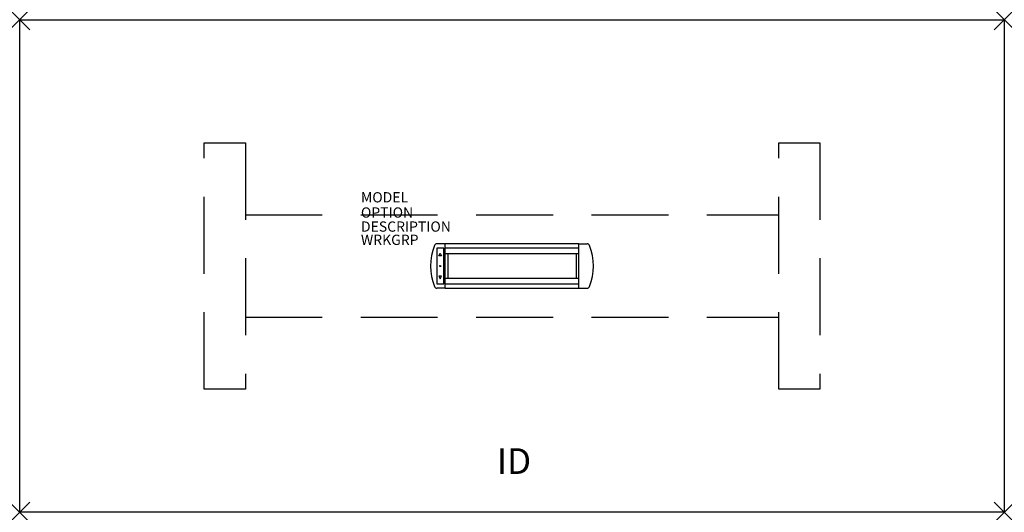
# Model space of a CAD drawing. Extents: x -48 to 48, y -24 to 24.
import ezdxf
from ezdxf.enums import TextEntityAlignment as Align

# ---------------------------------------------------------------- set-up
doc = ezdxf.new("R2010")
doc.units = 0
doc.header["$LTSCALE"] = 30
doc.header["$MEASUREMENT"] = 0
doc.header["$PDMODE"] = 3
doc.linetypes.add('HIDDEN', pattern=[0.375, 0.25, -0.125])
doc.layers.add('AFUTL-P', color=2, linetype='Continuous')
doc.layers.add('AFUTL-P-TN', color=7, linetype='Continuous')

msp = doc.modelspace()

# ---------------------------------------------------------------- linework, layer by layer
at = {"layer": 'AFUTL-P'}
for p, q in [((-48, 24), (48, 24)), ((-48, -24), (-48, 24)), ((48, 24), (48, -24)), ((-30, 12), (-26, 12)), ((26, 12), (30, 12)), ((-26, -12), (-30, -12)), ((30, -12), (26, -12)), ((48, -24), (-48, -24))]:
    msp.add_line(p, q, dxfattribs=at)
at = {"layer": 'AFUTL-P', "linetype": 'HIDDEN'}
for p, q in [((-30, -12), (-30, 12)), ((-26, 12), (-26, -12)), ((26, -12), (26, 12)), ((30, 12), (30, -12)), ((-26, 5), (26, 5)), ((-26, -5), (26, -5))]:
    msp.add_line(p, q, dxfattribs=at)
at = {"layer": 'AFUTL-P', "color": 1, "linetype": 'Continuous'}
for p, q in [((-6.505, 2.161), (-7.327, 2.161)), ((-6.505, -2.161), (-6.505, 2.161)), ((6.505, 2.15), (-6.505, 2.15)), ((6.505, -2.161), (6.505, 2.161)), ((6.505, 2.161), (7.327, 2.161)), ((-7.34, 1.74), (-7.34, -1.74)), ((-6.661, 1.74), (-7.34, 1.74)), ((-7.122, 1), (-7, 1.26)), ((-6.879, 1), (-7.122, 1)), ((-7, 1.26), (-6.879, 1)), ((-6.661, -1.74), (-6.661, 1.74)), ((6.505, 1.725), (-6.505, 1.725)), ((6.505, 1.188), (-6.505, 1.188)), ((-6.25, 1.188), (-6.25, -1.188)), ((6.25, 1.188), (6.25, -1.188)), ((-7.34, -1.74), (-6.661, -1.74)), ((-7.122, -1), (-7, -1.26)), ((-6.879, -1), (-7.122, -1)), ((-7, -1.26), (-6.879, -1)), ((-6.505, -1.188), (6.505, -1.188)), ((-6.505, -1.73), (6.505, -1.73)), ((-6.505, -2.161), (-7.327, -2.161)), ((-6.505, -2.15), (6.505, -2.15)), ((6.505, -2.161), (7.327, -2.161))]:
    msp.add_line(p, q, dxfattribs=at)
msp.add_circle((-7, 0), 0.05, dxfattribs=at)
for centre, radius, start, end in [((-2.438, 0), 5.5, 158.65395, 201.34605), ((-7.327, 1.911), 0.25, 90, 158.65395), ((7.327, 1.911), 0.25, 21.34605, 90), ((2.438, 0), 5.5, 338.65395, 21.34605), ((-7.327, -1.911), 0.25, 201.34605, 270), ((7.327, -1.911), 0.25, 270, 338.65395)]:
    msp.add_arc(centre, radius, start, end, dxfattribs=at)
at = {"layer": 'AFUTL-P'}
for p in [(-48, 24), (48, 24), (-48, -24), (48, -24)]:
    msp.add_point(p, dxfattribs=at)

# ---------------------------------------------------------------- texts
at = {"layer": 'AFUTL-P', "color": 7, "flags": 9}
for tag, p, s in [('MODEL', (-14.727, 6.195), 'AMR4896P'), ('OPTION', (-14.727, 4.711), ''), ('DESCRIPTION', (-14.727, 3.343), 'AMADEUS RECTANGLE PANEL BASE,48X96'), ('WRKGRP', (-14.727, 2.051), '')]:
    msp.add_attdef(tag, p, s, height=1, dxfattribs=at)
at = {"layer": 'AFUTL-P-TN', "color": 7, "flags": 8}
msp.add_attdef('ID', text='AMR4896P', height=2.5, dxfattribs=at).set_placement((0.194, -19.337), align=Align.MIDDLE)

doc.saveas('drawing.dxf')
